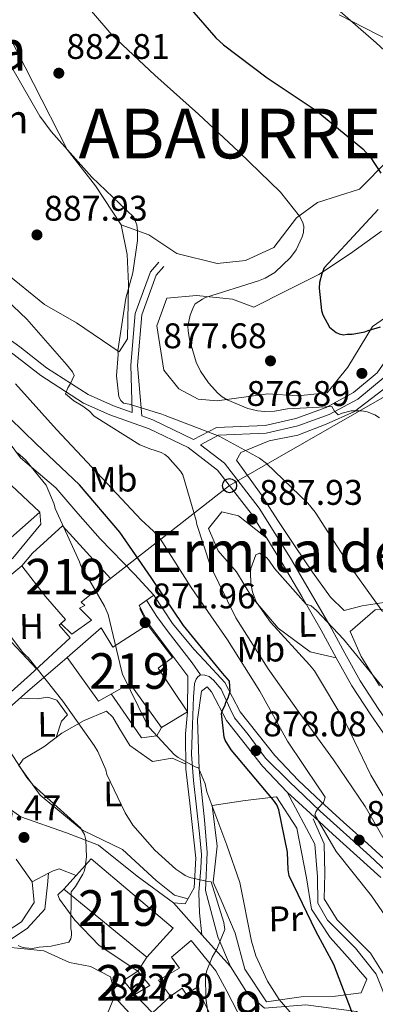
# Model space of a CAD drawing. Extents: x 641239 to 648142, y 748599 to 753369.
# Drawn here: x 645719 to 645819, y 752449 to 752726 of the extents above; entities that cross this region are included whole.
import ezdxf
from ezdxf.enums import TextEntityAlignment as Align

# ---------------------------------------------------------------- set-up
doc = ezdxf.new("R2010")
doc.units = 0
doc.header["$MEASUREMENT"] = 0
for name, pattern in [('DGN Style 3', [111.159636, 79.39974000000001, -31.759896]), ('DGN Style 4', [127.11898374, 63.51979200000001, -31.759896, 0.07939974000000001, -31.759896]), ('DGN Style 5', [55.579818, 23.819922, -31.759896])]:
    doc.linetypes.add(name, pattern=pattern)
for name, color, linetype in [('Nivel 15', 7, 'Continuous'), ('Nivel 16', 7, 'Continuous'), ('Nivel 21', 7, 'Continuous'), ('Nivel 23', 7, 'Continuous'), ('Nivel 33', 7, 'Continuous'), ('Nivel 36', 7, 'Continuous'), ('Nivel 37', 7, 'Continuous'), ('Nivel 4', 7, 'Continuous'), ('Nivel 41', 7, 'Continuous'), ('Nivel 44', 7, 'Continuous'), ('Nivel 45', 7, 'Continuous'), ('Nivel 46', 7, 'Continuous'), ('Nivel 48', 7, 'Continuous'), ('Nivel 49', 7, 'Continuous'), ('Nivel 5', 7, 'Continuous'), ('Nivel 52', 7, 'Continuous'), ('Nivel 54', 7, 'Continuous'), ('Nivel 7', 7, 'Continuous')]:
    doc.layers.add(name, color=color, linetype=linetype)
doc.styles.add('Style-arial', font='arial.shx', dxfattribs={"bigfont": 'arialbig.shx'})
doc.styles.add('Style-arialn', font='arialn.shx', dxfattribs={"bigfont": 'arialnbig.shx'})
doc.styles.add('Style-times', font='times.shx', dxfattribs={"bigfont": 'timesbig.shx'})

# ---------------------------------------------------------------- blocks, each defined once
blk = doc.blocks.new('5PATER_4')
at = {"layer": 'Nivel 7', "linetype": 'Continuous', "lineweight": 0}
h = blk.add_hatch(color=53, dxfattribs=at)
edge = h.paths.add_edge_path()
edge.add_ellipse((0, 0), major_axis=(-1.077073343556432, -1.128812946330333), ratio=0.9994222409660317, start_angle=0, end_angle=360)
blk = doc.blocks.new('5PTT')
at = {"layer": 'Nivel 33', "color": 7, "linetype": 'Continuous', "lineweight": 30}
blk.add_circle((0.0002382684033364058, 0.0004306398332118988, 0.0001052646648531663), 1.995000006667076, dxfattribs=at)

msp = doc.modelspace()

# ---------------------------------------------------------------- linework, layer by layer
at = {"layer": 'Nivel 15', "color": 1, "linetype": 'Continuous', "lineweight": 13}
for points in [[(645724.9310000001, 752587.7050000001, 873.4730000000001), (645708.841, 752602.756, 872.76), (645692.246, 752585.6470000001, 872.6610000000001), (645692.919, 752584.929, 872.6610000000001), (645699.7080000001, 752577.686, 872.74), (645704.27, 752581.97, 872.72), (645710.2050000001, 752574.788, 872.265), (645724.9310000001, 752587.7050000001, 873.4730000000001)], [(645731.331, 752583.8400000001, 877.0690000000001), (645744.7690000001, 752569.0279999999, 876.999), (645736.51, 752562.46, 875.642), (645737.6130000001, 752561.486, 875.4540000000001), (645736.065, 752560.7509999999, 874.85), (645739.4310000001, 752557.402, 873.255), (645733.966, 752553.3870000001, 873.205), (645730.841, 752556.456, 873.394), (645732.1939999999, 752557.5660000001, 873.988), (645726.5079999999, 752563.996, 873.3340000000001), (645719.8389999999, 752572.632, 870.9970000000001), (645722.8530000001, 752576.1810000001, 875.969), (645731.331, 752583.8400000001, 877.0690000000001)], [(645766.453, 752531.604, 876.791), (645758.21, 752543.902, 876.831), (645762.273, 752546.9010000001, 876.801), (645755.3770000001, 752555.889, 876.266), (645755.217, 752556.098, 876.266), (645745.44, 752549.788, 875.929), (645742.135, 752555.2180000001, 872.3240000000001), (645732.5819999999, 752546.831, 871.888), (645741.3899999999, 752534.638, 872.274), (645750.196, 752539.6070000001, 876.861), (645759.1499999999, 752527.227, 876.504), (645766.453, 752531.604, 876.791)], [(645735.139, 752485.622, 864.984), (645739.3389999999, 752490.335, 864.588), (645762.406, 752470.861, 864.519), (645754.9780000001, 752462.652, 864.638), (645731.727, 752481.7919999999, 864.984), (645735.139, 752485.622, 864.984)], [(645793.3400000001, 752433.254, 874.255), (645784.5700000001, 752428.9469999999, 874.265), (645779.547, 752438.131, 873.1560000000001), (645777.8740000001, 752436.4010000001, 871.383), (645769.115, 752454.1270000001, 871.016), (645766.0730000001, 752452.2320000001, 867.629), (645764.9099999999, 752453.915, 867.431), (645761.6840000001, 752451.7339999999, 866.5790000000001), (645758.253, 752456.1680000001, 866.282), (645764.2490000001, 752459.578, 875.187), (645761.9280000001, 752462.6599999999, 872.789), (645767.523, 752467.3870000001, 872.522), (645774.426, 752458.8489999999, 872.463), (645777.548, 752453.0860000001, 871.016), (645783.6070000001, 752441.3189999999, 874.652), (645788.064, 752443.426, 873.572), (645793.3400000001, 752433.254, 874.255)]]:
    msp.add_polyline3d(points, dxfattribs=at)
at = {"layer": 'Nivel 15', "color": 1, "linetype": 'Continuous', "lineweight": 0}
msp.add_polyline3d([(645752.503, 752458.7679999999, 864.2810000000001), (645755.8330000001, 752454.71, 864.053), (645751.6669999999, 752452.182, 864.043), (645748.433, 752456.1470000001, 863.835), (645752.503, 752458.7679999999, 864.2810000000001)], dxfattribs=at)
at = {"layer": 'Nivel 16', "color": 1, "linetype": 'Continuous', "lineweight": 13, "extrusion": (-0.0290589380688486, 0.06057016081075699, 0.9977408650234139), "elevation": 27687.48177387151, "flags": 128}
msp.add_lwpolyline([(-907738.7369306779, -398232.5234973595), (-907738.7369306777, -398227.2243093083)], dxfattribs=at)
at = {"layer": 'Nivel 16', "color": 1, "linetype": 'Continuous', "lineweight": 13, "extrusion": (-0.01376422960973177, -0.02160010820371644, 0.9996719368417013), "elevation": -24277.44008153515, "flags": 128}
msp.add_lwpolyline([(140215.049249187, 981300.4776248939), (140215.0492491871, 981295.8705645511)], dxfattribs=at)
at = {"layer": 'Nivel 16', "color": 1, "linetype": 'Continuous', "lineweight": 13, "extrusion": (-0.0918027122508306, -0.07572960350179951, 0.9928933926544438), "elevation": -115406.2469351459, "flags": 128}
msp.add_lwpolyline([(-169517.7749556908, 970122.4848783319), (-169517.3668450104, 970115.4937039907), (-169524.4948107352, 970114.9895327641)], dxfattribs=at)
at = {"layer": 'Nivel 16', "color": 1, "linetype": 'Continuous', "lineweight": 13}
msp.add_polyline3d([(645732.1939999999, 752557.5660000001, 869.609), (645730.9040000001, 752556.3940000001, 868.9680000000001), (645730.402, 752555.9380000001, 868.7180000000001), (645733.433, 752552.422, 868.302), (645722.311, 752542.132, 865.33), (645712.3019999999, 752533.229, 862.239)], dxfattribs=at)
at = {"layer": 'Nivel 21', "color": 7, "linetype": 'Continuous', "lineweight": 13, "extrusion": (0.004467989689437671, 0.1492390842238772, 0.9887910460800874), "elevation": 116038.2951230496, "flags": 128}
msp.add_lwpolyline([(-622971.9189165398, -762671.5343739812), (-622976.9037064868, -762664.0129055618), (-622981.8476402832, -762660.0344975109)], dxfattribs=at)
at = {"layer": 'Nivel 21', "color": 7, "linetype": 'DGN Style 3', "lineweight": 0}
for points in [[(645753.6300000001, 752614.743, 885.057), (645756.7309999999, 752613.628, 884.8240000000001), (645768.1159999999, 752608.1710000001, 884.527), (645774.5989999999, 752611.548, 883.457), (645788.2609999999, 752612.0730000001, 881.08), (645796.8999999999, 752614.0760000001, 880.2520000000001), (645805.416, 752617.1140000001, 879.535), (645813.1470000001, 752621.3200000001, 878.8290000000001), (645819.8160000001, 752626.865, 878.1080000000001), (645825.155, 752634.5220000001, 876.734), (645830.26, 752642.1969999999, 874.721), (645839.625, 752650.9720000001, 871.392), (645847.237, 752655.1939999999, 869.702), (645854.942, 752659.2520000001, 868.064), (645864.6429999999, 752665.655, 865.984), (645872.433, 752679.753, 866.1030000000001), (645876.584, 752689.04, 865.721), (645880.7420000001, 752698.3189999999, 865.211), (645884.5530000001, 752707.533, 864.6320000000001), (645889.0619999999, 752716.29, 863.547), (645891.092, 752719.2960000001, 862.953)], [(645697.311, 752648.006, 878.168), (645704.514, 752643.8160000001, 879.713), (645711.717, 752639.6270000001, 881.258), (645719.3400000001, 752634.1370000001, 882.842), (645726.7660000001, 752628.287, 884.289), (645738.483, 752620.754, 885.9540000000001), (645745.6680000001, 752617.605, 885.6560000000001), (645750.923, 752615.716, 885.261), (645750.531, 752628.98, 884.349), (645751.774, 752643.564, 883.636), (645756.038, 752655.226, 884.289), (645758.371, 752657.94, 884.349)], [(645757.01, 752564.406, 872.046), (645751.5630000001, 752570.26, 871.868), (645741.8859999999, 752580.2039999999, 871.0360000000001), (645735.645, 752587.361, 871.118), (645729.462, 752594.56, 871.333), (645719.513, 752603.013, 870.501), (645714.412, 752609.8400000001, 871.63), (645709.311, 752616.666, 872.759)], [(645898.1089999999, 752444.537, 898.1370000000001), (645885.659, 752456.77, 897.1270000000001), (645874.4820000001, 752467.5800000001, 895.938), (645866.9510000001, 752474.453, 894.775), (645859.3929999999, 752481.298, 893.62), (645850.321, 752490.6570000001, 892.907), (645844.405, 752498.202, 892.589), (645838.7720000001, 752505.9199999999, 892.254), (645832.2010000001, 752515.1529999999, 891.492), (645825.6840000001, 752524.426, 890.768), (645820.237, 752532.2760000001, 890.5210000000001), (645815.017, 752540.297, 890.292), (645810.6710000001, 752548.074, 889.941), (645806.435, 752555.906, 889.5790000000001), (645800.9580000001, 752565.3470000001, 889.588), (645795.422, 752574.744, 889.222), (645791.051, 752581.852, 888.284), (645786.568, 752588.8630000001, 887.321), (645776.8470000001, 752601.4809999999, 885.538), (645770.1540000001, 752606.6089999999, 884.763)], [(645676.5819999999, 752545.3640000001, 856.831), (645687.646, 752553.443, 859.089), (645696.1570000001, 752559.4380000001, 861.202), (645704.686, 752565.318, 863.666), (645717.3090000001, 752574.7409999999, 868.123), (645725.173, 752584.3829999999, 869.371), (645724.9310000001, 752587.7050000001, 869.431)], [(645719.8389999999, 752572.632, 867.172), (645711.5149999999, 752565.729, 864.32), (645698.56, 752558.3800000001, 861.229), (645687.962, 752549.236, 858.971)], [(645706.352, 752523.436, 858.852), (645715.348, 752531.9110000001, 861.5260000000001), (645721.5700000001, 752537.4310000001, 863.344), (645727.946, 752542.8200000001, 865.033), (645732.5819999999, 752546.831, 866.2810000000001)], [(645722.747, 752483.827, 859.327), (645723.345, 752477.99, 859.446), (645719.7660000001, 752472.6000000001, 859.625), (645715.4210000001, 752469.753, 860.635), (645702.503, 752476.774, 861.3480000000001), (645691.098, 752480.473, 861.5260000000001), (645682.639, 752479.354, 861.956), (645671.531, 752486.0050000001, 861.288), (645664.8530000001, 752492.007, 860.7760000000001), (645659.1259999999, 752499.173, 859.981), (645649.703, 752511.7960000001, 858.2570000000001), (645646.8999999999, 752519.476, 856.653), (645644.28, 752533.996, 854.4540000000001), (645644.831, 752538.987, 854.6320000000001)], [(645788.1300000001, 752448.3600000001, 867.945), (645799.699, 752449.227, 870.499), (645813.996, 752447.385, 874.481), (645822.1030000001, 752442.467, 875.135), (645828.2039999999, 752433.058, 875.016), (645832.7250000001, 752429.2690000001, 874.956), (645831.75, 752434.3060000001, 875.551), (645827.169, 752441.6599999999, 876.442), (645823.1880000001, 752448.727, 876.323), (645819.469, 752457.878, 876.561), (645813.699, 752465.212, 876.977), (645805.8400000001, 752473.1059999999, 876.977), (645803.087, 752477.8160000001, 877.3340000000001), (645802.963, 752485.244, 878.106), (645802.2150000001, 752494.4450000001, 878.701), (645794.456, 752509.078, 879.5310000000001)], [(645801.7990000001, 752501.571, 879.9490000000001), (645804.8899999999, 752494.49, 879.117), (645805.0279999999, 752486.1699999999, 878.701), (645804.8500000001, 752479.034, 877.572), (645808.514, 752473.1510000001, 877.453), (645817.8840000001, 752463.7960000001, 877.393), (645823.074, 752455.561, 877.274), (645828.0109999999, 752444.646, 876.8580000000001), (645834.419, 752434.6470000001, 875.3720000000001), (645837.6229999999, 752420.7320000001, 874.659), (645842.5800000001, 752408.629, 871.866), (645844.1840000001, 752398.8470000001, 870.38), (645842.273, 752391.385, 869.548), (645840.02, 752383.9169999999, 869.548), (645835.1470000001, 752373.1359999999, 871.153), (645833.372, 752371.6440000001, 871.434), (645822.7350000001, 752359.298, 874.54), (645812.531, 752351.287, 875.907), (645805.426, 752352.0549999999, 876.918), (645797.888, 752355.0090000001, 876.6800000000001)], [(645607.7110000001, 752443.2490000001, 877.039), (645606.389, 752451.2509999999, 876.563), (645603.2390000001, 752461.898, 874.542), (645605.1710000001, 752470.8470000001, 872.64), (645612.158, 752479.5819999999, 870.144), (645625.1969999999, 752481.8800000001, 868.421), (645635.334, 752479.9680000001, 867.589), (645644.619, 752475.665, 866.4590000000001), (645658.3019999999, 752475.0009999999, 864.558), (645668.8500000001, 752475.2039999999, 863.265), (645679.3929999999, 752475.6499999999, 862.1800000000001), (645690.946, 752477.923, 861.5260000000001), (645701.405, 752474.531, 861.3480000000001), (645709.521, 752469.0190000001, 861.051), (645715.7960000001, 752467.0430000001, 860.635), (645721.382, 752470.703, 859.625), (645726.344, 752476.135, 859.446), (645727.121, 752482.9839999999, 859.327), (645727.3800000001, 752486.2409999999, 859.208)]]:
    msp.add_polyline3d(points, dxfattribs=at)
at = {"layer": 'Nivel 21', "color": 7, "linetype": 'Continuous', "lineweight": 0}
for points in [[(645770.1540000001, 752606.6089999999, 884.763), (645775.196, 752609.3870000001, 883.457), (645788.5519999999, 752609.9010000001, 881.08), (645797.5149999999, 752611.979, 880.2520000000001), (645806.3090000001, 752615.1159999999, 879.535), (645814.378, 752619.506, 878.8290000000001), (645821.4369999999, 752625.3759999999, 878.1080000000001), (645826.9580000001, 752633.294, 876.734), (645831.9369999999, 752640.7779999999, 874.721), (645840.9199999999, 752649.1950000001, 871.392), (645848.2749999999, 752653.274, 869.702), (645856.054, 752657.372, 868.064), (645866.2930000001, 752664.1300000001, 865.984), (645874.3870000001, 752678.7779999999, 866.1030000000001), (645878.5760000001, 752688.149, 865.721), (645882.746, 752697.456, 865.211), (645886.534, 752706.615, 864.6320000000001), (645890.943, 752715.176, 863.547), (645892.8999999999, 752718.075, 862.953)], [(645759.7779999999, 752656.73, 884.349), (645757.665, 752654.2720000001, 884.289), (645753.602, 752643.159, 883.636), (645752.392, 752628.959, 884.349), (645753.6300000001, 752614.743, 885.057)], [(645823.4550000001, 752522.869, 890.768), (645817.98, 752530.7590000001, 890.5210000000001), (645812.6880000001, 752538.8910000001, 890.292), (645808.288, 752546.764, 889.941), (645804.0630000001, 752554.577, 889.5790000000001), (645798.611, 752563.9750000001, 889.588), (645793.092, 752573.342, 889.222), (645788.747, 752580.4070000001, 888.284), (645784.341, 752587.298, 887.321), (645774.9110000001, 752599.5390000001, 885.538), (645766.686, 752605.841, 884.527), (645755.6810000001, 752611.1159999999, 884.8240000000001), (645744.6610000001, 752615.078, 885.6560000000001), (645737.1939999999, 752618.3500000001, 885.9540000000001), (645725.186, 752626.071, 884.289), (645717.7039999999, 752631.9650000001, 882.842), (645710.236, 752637.3430000001, 881.258), (645703.1470000001, 752641.466, 879.713), (645695.9439999999, 752645.656, 878.168)]]:
    msp.add_polyline3d(points, dxfattribs=at)
at = {"layer": 'Nivel 21', "color": 7, "linetype": 'Continuous', "lineweight": 13}
for points in [[(645766.453, 752531.604, 872.759), (645766.5190000001, 752541.588, 872.4780000000001), (645755.581, 752556.283, 871.963), (645752.872, 752561.494, 872.008), (645757.01, 752564.406, 872.046)], [(645823.9010000001, 752488.3670000001, 885.891), (645817.1159999999, 752494.507, 884.256), (645810.3219999999, 752500.6240000001, 882.503), (645803.97, 752506.433, 880.981), (645797.645, 752512.301, 879.5310000000001), (645790.9890000001, 752519.3230000001, 878.462), (645781.273, 752531.6440000001, 875.668), (645776.9750000001, 752539.8940000001, 874.777), (645771.226, 752546.04, 873.35), (645768.2, 752549.2579999999, 873.294), (645762.1950000001, 752556.4680000001, 872.284), (645757.01, 752564.406, 872.046)], [(645820.818, 752485.044, 885.891), (645814.0789999999, 752491.1429999999, 884.256), (645807.2760000001, 752497.2679999999, 882.503), (645800.899, 752503.1000000001, 880.981), (645794.456, 752509.078, 879.5310000000001), (645787.558, 752516.355, 878.462), (645777.45, 752529.172, 875.668), (645773.2420000001, 752537.2509999999, 874.777), (645771.9480000001, 752538.635, 873.591), (645770.412, 752537.452, 872.977), (645769.243, 752529.48, 871.63), (645769.7720000001, 752515.52, 869.609), (645771.199, 752501.2779999999, 867.945), (645771.946, 752492.077, 866.519), (645771.53, 752481.3700000001, 864.736), (645775.0160000001, 752468.351, 865.092), (645778.5460000001, 752460.023, 866.2280000000001)], [(645762.494, 752477.8910000001, 863.606), (645765.767, 752477.648, 864.141), (645768.3670000001, 752482.1499999999, 865.2710000000001), (645768.8219999999, 752490.479, 866.9350000000001), (645767.0789999999, 752505.905, 869.312), (645765.956, 752515.54, 870.613), (645765.8600000001, 752525.398, 871.868), (645766.453, 752531.604, 872.759)], [(645709.138, 752509.487, 857.722), (645719.5889999999, 752502.142, 857.9010000000001), (645732.4439999999, 752497.6000000001, 859.505), (645741.4180000001, 752494.183, 860.338), (645752.263, 752485.4480000001, 862.0020000000001), (645762.494, 752477.8910000001, 863.606)], [(645718.277, 752490.1910000001, 858.971), (645722.747, 752483.827, 859.03), (645727.3800000001, 752486.2409999999, 859.208), (645728.6399999999, 752486.8970000001, 859.089), (645730.413, 752487.521, 859.089), (645735.139, 752485.622, 859.803)]]:
    msp.add_polyline3d(points, dxfattribs=at)
at = {"layer": 'Nivel 23', "color": 7, "linetype": 'DGN Style 4', "lineweight": 0}
for points in [[(645754.9410000001, 752562.95, 872.027), (645757.797, 752558.381, 872.0740000000001), (645760.987, 752554.1259999999, 872.412), (645767.7919999999, 752545.4040000001, 872.931), (645770.131, 752542, 873.187)], [(645770.52, 752468.9569999999, 864.672), (645769.7860000001, 752475.149, 864.5550000000001), (645769.6370000001, 752480.7960000001, 864.7620000000001), (645770.2320000001, 752487.6329999999, 866.1220000000001), (645770.3800000001, 752491.497, 866.758), (645769.7860000001, 752497.2930000001, 867.6700000000001), (645768.152, 752512.3030000001, 869.719), (645767.558, 752519.585, 870.729), (645767.855, 752527.9070000001, 871.745), (645768.152, 752535.784, 872.804), (645768.338, 752538.1259999999, 872.755), (645768.4280000001, 752539.5730000001, 872.725), (645768.8800000001, 752540.7490000001, 872.956), (645769.3319999999, 752541.4269999999, 873.037), (645770.131, 752542, 873.187)], [(645770.131, 752542, 873.187), (645771.3659999999, 752541.879, 873.433), (645772.541, 752541.517, 873.705), (645773.746, 752540.51, 874.0020000000001), (645775.8729999999, 752537.9569999999, 874.868), (645778.425, 752532.426, 875.251), (645779.7010000001, 752529.8729999999, 875.777), (645783.5290000001, 752525.192, 876.963), (645788.4199999999, 752518.5970000001, 878.268), (645795.0120000001, 752512.0020000001, 879.347), (645803.7309999999, 752503.7039999999, 880.6560000000001), (645817.7660000001, 752491.152, 884.7470000000001), (645825.8470000001, 752483.493, 886.128)]]:
    msp.add_polyline3d(points, dxfattribs=at)
at = {"layer": 'Nivel 33', "color": 7, "linetype": 'Continuous', "lineweight": 0, "extrusion": (0.5100591308278518, -0.8165352884685192, 0.2703882500124007), "elevation": -284895.6881244286, "flags": 128}
msp.add_lwpolyline([(946379.4360327483, 80917.34609302133), (946421.7052396527, 80933.68572186286), (946544.6190624072, 80916.47463230061)], dxfattribs=at)
at = {"layer": 'Nivel 36', "color": 92, "linetype": 'Continuous', "lineweight": 0, "extrusion": (-0.4643163933025017, -0.3675869750403113, 0.8057853949354445), "elevation": -575748.0346030865, "flags": 128}
msp.add_lwpolyline([(-189247.5731667052, 784850.7237376063), (-189236.1883673534, 784849.7223996415), (-189221.8775656365, 784851.2944833601)], dxfattribs=at)
at = {"layer": 'Nivel 36', "color": 92, "linetype": 'Continuous', "lineweight": 0}
for points in [[(645806.504, 752730.9269999999, 869.82), (645819.5009999999, 752719.5819999999, 870.922), (645831.575, 752708.4890000001, 871.873), (645832.0249999999, 752702.8230000001, 872.301), (645828.801, 752696.554, 872.8240000000001), (645822.8360000001, 752686.594, 875.094), (645814.8360000001, 752678.4890000001, 877.578), (645803.01, 752674.7250000001, 877.816), (645797.1370000001, 752670.466, 879.243), (645790.7380000001, 752662.037, 879.48), (645782.774, 752658.398, 880.302), (645774.7620000001, 752657.6100000001, 881.263), (645763.422, 752660.3929999999, 882.809), (645755.6070000001, 752665.6130000001, 883.9970000000001), (645747.8319999999, 752668.456, 884.4730000000001)], [(645713.5730000001, 752726.7339999999, 882.809), (645723.155, 752708.1710000001, 884.3870000000001), (645732.619, 752689.602, 885.899), (645740.5590000001, 752679.3859999999, 885.514), (645747.8319999999, 752668.456, 884.948), (645749.5179999999, 752660.163, 885.32), (645749.892, 752651.8459999999, 885.7810000000001), (645749.5549999999, 752636.385, 883.9970000000001), (645747.2380000001, 752632.78, 885.186), (645735.2139999999, 752640.9010000001, 887.564), (645726.2110000001, 752646.101, 887.9200000000001), (645714.7609999999, 752655.4210000001, 888.158), (645706.9070000001, 752663.0179999999, 887.682), (645700.2209999999, 752671.8230000001, 888.3960000000001), (645687.5930000001, 752680.5290000001, 889.2280000000001), (645679.6499999999, 752693.4750000001, 890.298), (645672.925, 752704.6570000001, 890.654), (645660.267, 752715.146, 891.13), (645654.4979999999, 752722.48, 890.773)], [(645785.0730000001, 752645.2990000001, 877.1030000000001), (645794.21, 752649.9099999999, 875.855), (645803.3470000001, 752654.52, 874.607), (645812.3289999999, 752660.405, 872.58), (645820.977, 752666.702, 870.09)], [(645825.503, 752644.784, 871.635), (645818.4510000001, 752639.9110000001, 874.488), (645811.5079999999, 752628.5009999999, 876.39), (645805.6840000001, 752621.27, 878.4110000000001), (645797.405, 752620.405, 879.376), (645789.044, 752620.993, 880.1940000000001), (645774.8119999999, 752618.973, 881.3820000000001), (645769.453, 752619.4780000001, 880.788), (645764.0549999999, 752622.3600000001, 880.313), (645759.8060000001, 752627.639, 880.669), (645757.8160000001, 752640.0889999999, 881.3820000000001), (645760.658, 752647.8640000001, 881.145), (645768.9680000001, 752648.5970000001, 879.956), (645779.0900000001, 752647.577, 878.054), (645785.0730000001, 752645.2990000001, 877.816)], [(645823.013, 752623.3260000001, 878.783), (645813.402, 752615.9720000001, 879.63), (645805.4550000001, 752612.426, 880.467), (645797.4310000001, 752609.3570000001, 881.492), (645789.446, 752607.797, 882.936), (645781.4310000001, 752604.436, 884.792), (645780.1969999999, 752602.2990000001, 885.638), (645787.129, 752592.6810000001, 885.977), (645791.8929999999, 752585.3800000001, 886.993), (645796.683, 752578.0279999999, 887.923), (645801.5789999999, 752570.8859999999, 887.708), (645806.6540000001, 752563.8049999999, 887.246), (645810.5249999999, 752560.061, 888.008), (645815.581, 752561.415, 886.4), (645825.291, 752562.8459999999, 883.7760000000001)], [(645808.288, 752546.764, 889.9540000000001), (645800.8999999999, 752548.4739999999, 889.87), (645791.902, 752555.095, 889.87), (645784.5619999999, 752563.8600000001, 889.7), (645780.2110000001, 752570.9820000001, 889.447), (645775.0360000001, 752576.821, 888.177), (645772.3910000001, 752583.125, 888.177), (645776.122, 752587.842, 887.923), (645780.797, 752586.6510000001, 887.923), (645788.747, 752580.4070000001, 887.839)], [(645820.4099999999, 752538.879, 888.683), (645815.2409999999, 752547.1259999999, 887.682), (645812.1510000001, 752554.2069999999, 887.207), (645819.183, 752560.2690000001, 884.711), (645827.503, 752560.4070000001, 881.3820000000001)], [(645729.51, 752524.398, 863.9730000000001), (645731.057, 752529.0279999999, 865.158), (645732.7209999999, 752530.7490000001, 865.4970000000001), (645729.689, 752534.9299999999, 865.4970000000001), (645727.1370000001, 752535.7339999999, 864.82), (645724.182, 752535.2620000001, 863.9730000000001), (645719.3119999999, 752535.4280000001, 863.381)], [(645759.1499999999, 752527.227, 871.421), (645757.7890000001, 752524.818, 869.897), (645753.565, 752524.325, 869.897), (645749.229, 752530.601, 869.982), (645744.977, 752536.662, 869.897)], [(645765.942, 752516.912, 870.828), (645762.1259999999, 752518.5430000001, 869.136), (645756.6399999999, 752517.605, 868.543), (645750.216, 752522.1529999999, 867.443), (645747.1699999999, 752527.1810000001, 867.359), (645745.4280000001, 752530.1140000001, 867.274), (645743.7069999999, 752531.7779999999, 867.105), (645737.4040000001, 752529.1340000001, 866.597), (645731.1140000001, 752525.6429999999, 863.804), (645726.1000000001, 752521.7509999999, 863.1270000000001), (645720.233, 752518.2679999999, 862.2810000000001), (645718.9920000001, 752516.554, 861.688), (645725.0560000001, 752508.1910000001, 862.112), (645736.5689999999, 752498.652, 860), (645737.0719999999, 752498.2350000001, 860.0600000000001), (645748.1640000001, 752492.9180000001, 863.72), (645757.6200000001, 752484.1880000001, 864.481), (645762.767, 752480.0419999999, 864.481), (645766.561, 752479.023, 864.566)], [(645773.3500000001, 752505.2720000001, 872.436), (645782.6370000001, 752506.696, 874.6370000000001), (645791.507, 752507.69, 875.0600000000001), (645797.156, 752498.8970000001, 875.144), (645799.9269999999, 752484.9780000001, 874.975), (645801.344, 752476.1140000001, 874.552), (645806.5549999999, 752468.1599999999, 875.652), (645812.1610000001, 752461.906, 874.89), (645816.906, 752456.483, 874.89), (645815.277, 752452.6470000001, 874.467), (645808.0989999999, 752451.6810000001, 873.367), (645798.368, 752451.5190000001, 871.421), (645788.658, 752450.088, 869.559), (645782.5800000001, 752459.297, 868.374), (645779.872, 752469.408, 866.851), (645775.9099999999, 752478.6529999999, 867.02), (645773.71, 752483.6950000001, 867.782), (645774.81, 752493.8700000001, 869.813), (645773.3500000001, 752505.2720000001, 871.844)], [(645752.503, 752458.7679999999, 862.793), (645741.652, 752465.9909999999, 862.116), (645734.763, 752473.071, 861.1850000000001), (645730.433, 752478.9240000001, 859.916), (645729.9890000001, 752480.186, 860), (645731.727, 752481.7919999999, 861.27)], [(645702.185, 752447.1359999999, 865.416), (645704.682, 752449.717, 864.4010000000001), (645704.9990000001, 752456.0700000001, 863.9780000000001), (645708.729, 752460.788, 862.878), (645714.9979999999, 752465.547, 862.116), (645726.0190000001, 752464.4610000001, 861.1), (645733.2679999999, 752461.196, 861.1850000000001), (645739.212, 752460.0260000001, 861.524), (645744.7620000001, 752457.156, 861.354), (645746.1159999999, 752452.1000000001, 861.354), (645742.456, 752443.152, 862.962)], [(645745.885, 752451.5349999999, 862.116), (645753.456, 752443.335, 862.539)]]:
    msp.add_polyline3d(points, dxfattribs=at)
at = {"layer": 'Nivel 4', "color": 30, "linetype": 'Continuous', "lineweight": 30, "elevation": 875, "flags": 128}
for points in [[(645762.068, 752735.335), (645774.426, 752720.9979999999), (645776.6140000001, 752719.0150000001), (645788.8859999999, 752709.7930000001), (645802.6399999999, 752700.5970000001), (645815.747, 752689.773), (645817.804, 752687.5179999999), (645820.842, 752682.9909999999)], [(645820.0700000001, 752672.744), (645815.44, 752667.8189999999), (645804.8589999999, 752656.3319999999), (645804.212, 752654.7050000001), (645803.5800000001, 752652.271), (645803.4720000001, 752650.6529999999), (645804.1159999999, 752644.335), (645804.54, 752643.131), (645806.348, 752639.6599999999), (645808.2579999999, 752638.21), (645809.0719999999, 752637.8200000001), (645810.288, 752637.571), (645811.3630000001, 752637.723), (645812.709, 752637.746), (645816.335, 752638.345), (645817.27, 752638.764), (645820.7550000001, 752639.7650000001)], [(645777.9210000001, 752535.5020000001), (645778.4280000001, 752537.395), (645778.247, 752540.22), (645776.324, 752542.477), (645765.328, 752555.8940000001), (645756.216, 752569.342), (645747.3859999999, 752582.122), (645736.1229999999, 752595.3999999999), (645723.9469999999, 752606.912), (645712.861, 752617.6340000001)], [(645829.1429999999, 752427.2849999999), (645817.3910000001, 752437.592), (645816.841, 752438.256), (645816.287, 752439.189), (645815.6000000001, 752439.986), (645815.044, 752441.054), (645813.352, 752445.604), (645807.5819999999, 752460.5889999999), (645802.578, 752469.932), (645795.047, 752485.561), (645794.75, 752487.172), (645794.533, 752492.1499999999), (645792.179, 752504.095), (645791.618, 752505.433), (645790.6540000001, 752506.763), (645778.702, 752520.9720000001), (645777.0419999999, 752523.6370000001), (645776.7590000001, 752524.4410000001), (645775.9739999999, 752531.1599999999), (645776.3600000001, 752532.244), (645777.0120000001, 752533.467), (645777.2679999999, 752534.2790000001), (645777.9210000001, 752535.5020000001)]]:
    msp.add_lwpolyline(points, dxfattribs=at)
at = {"layer": 'Nivel 49', "color": 7, "linetype": 'DGN Style 5', "lineweight": 0, "extrusion": (-0.05908639758722453, 0.06577097882435384, 0.9960838197484441), "elevation": 12195.65193059143, "flags": 128}
msp.add_lwpolyline([(-983257.2028514515, -127630.1689686209), (-983257.2028514515, -127618.1120457962)], dxfattribs=at)
at = {"layer": 'Nivel 49', "color": 7, "linetype": 'DGN Style 5', "lineweight": 0, "extrusion": (-0.08586757068675172, 0.09558196816788435, 0.9917110706579357), "elevation": 17329.22291666266, "flags": 128}
msp.add_lwpolyline([(-983257.2028514515, -127022.8895957347), (-983257.2028514515, -127010.7795103509)], dxfattribs=at)
at = {"layer": 'Nivel 5', "color": 30, "linetype": 'Continuous', "lineweight": 0, "flags": 128}
for points, elevation in [([(645734.3489999999, 752734.628), (645745.2, 752721.8829999999), (645757.2860000001, 752710.4739999999), (645769.537, 752699.5249999999), (645780.8659999999, 752688.9610000001), (645792.608, 752677.6030000001), (645797.925, 752670.8859999999), (645798.7520000001, 752669.298), (645799.172, 752668.104), (645799.088, 752666.3289999999), (645798.7080000001, 752665.065), (645796.996, 752661.433), (645795.4299999999, 752659.291), (645791.0390000001, 752655.1000000001), (645788.321, 752653.453), (645786.389, 752652.6769999999), (645771.5390000001, 752648.0260000001), (645770.6880000001, 752647.611), (645768.6510000001, 752646.2620000001), (645768.1499999999, 752645.453), (645767.1610000001, 752643.034), (645766.5819999999, 752639.993), (645766.605, 752638.621), (645766.9880000001, 752636.2250000001), (645768.925, 752629.851), (645770.1100000001, 752627.355), (645772.3389999999, 752624.017), (645774.9610000001, 752621.1440000001), (645776.179, 752620.135), (645777.565, 752619.3), (645783.382, 752616.8800000001), (645786.196, 752616.1840000001), (645788.087, 752615.986), (645790.888, 752616.0900000001), (645794.594, 752616.781), (645806.9950000001, 752617.388), (645807.76, 752616.085), (645808.808, 752615.0160000001), (645809.943, 752615.55), (645812.449, 752616.1640000001), (645815.423, 752616.156), (645816.9720000001, 752615.896), (645819.1599999999, 752615.017), (645820.4310000001, 752614.2380000001)], 880), ([(645809.074, 752727.4820000001), (645816.362, 752723.672), (645826.591, 752718.439)], 870), ([(645717.342, 752712.1529999999), (645724.94, 752698.953), (645728.156, 752694.717), (645739.581, 752681.8670000001), (645751.321, 752670.6240000001), (645752.2150000001, 752668.4650000001), (645752.4140000001, 752666.81), (645752.4029999999, 752664.064), (645751.125, 752654.949), (645749.0689999999, 752647.8800000001), (645746.8570000001, 752633.03), (645746.932, 752632.0020000001), (645746.517, 752625.9890000001), (645747.129, 752620.166), (645747.662, 752619.088), (645748.4750000001, 752618.301), (645750.024, 752618.04), (645759.2209999999, 752615.277), (645760.2010000001, 752614.835), (645775.3400000001, 752609.0249999999), (645786.6529999999, 752602.865), (645788.622, 752601.4110000001), (645800.246, 752590.28), (645802.348, 752587.6840000001), (645812.1529999999, 752572.462), (645821.287, 752559.8030000001)], 885), ([(645824.4340000001, 752491.05), (645816.423, 752504.986), (645807.51, 752518.1640000001), (645798.0290000001, 752531.104), (645789.125, 752543.71), (645780.0220000001, 752558.0279999999), (645772.916, 752572.5519999999), (645769.0619999999, 752584.212), (645768.8700000001, 752585.4099999999), (645765.111, 752598.216), (645764.4639999999, 752599.2350000001), (645760.908, 752603.294), (645760.0970000001, 752603.9099999999), (645759.058, 752604.4639999999), (645757.102, 752605.175), (645756.1259999999, 752605.388), (645753.074, 752606.652), (645740.243, 752614.6740000001), (645738.9040000001, 752616.0819999999), (645737.0490000001, 752617.538), (645734.5090000001, 752618.983), (645732.1300000001, 752621.0020000001), (645732.8459999999, 752622.673), (645733.4580000001, 752623.655), (645734.561, 752626.1329999999), (645734.1440000001, 752627.156), (645732.3929999999, 752629.243), (645721.314, 752641.9839999999), (645709.402, 752653.2250000001)], 885), ([(645827.2930000001, 752466.733), (645818.2080000001, 752479.908), (645808.2779999999, 752492.325), (645802.216, 752502.6329999999), (645802.544, 752503.497), (645803.213, 752504.537), (645804.6740000001, 752506.1059999999), (645805.163, 752507.658), (645804.2239999999, 752509.0730000001), (645803.3470000001, 752510.2590000001), (645794.5490000001, 752523.382), (645786.8230000001, 752537.3800000001), (645777.7180000001, 752551.8130000001), (645767.52, 752566.571), (645758.8870000001, 752580.0959999999), (645756.9040000001, 752582.408), (645753.4199999999, 752585.5530000001), (645741.0179999999, 752598.73), (645729.662, 752610.895), (645718.0660000001, 752623.7420000001)], 880), ([(645796.4839999999, 752445.8840000001), (645792.227, 752450.7960000001), (645788.9780000001, 752455.926), (645785.6950000001, 752463.0079999999), (645784.4809999999, 752467.162), (645781.1780000001, 752483.602), (645777.5, 752494.179), (645771.933, 752509.1000000001), (645771.4240000001, 752511.3800000001), (645769.531, 752515.8600000001), (645768.6510000001, 752516.182), (645763.828, 752518.727), (645762.7350000001, 752519.652), (645755.81, 752527.1440000001), (645754.8430000001, 752528.6089999999), (645748.22, 752542.2339999999), (645747.9340000001, 752543.2390000001), (645744.1030000001, 752558.997), (645743.122, 752561.337), (645736.399, 752572.8729999999), (645736.115, 752573.743), (645735.6270000001, 752574.7450000001), (645729.267, 752588.7110000001), (645728.9780000001, 752589.9180000001), (645726.733, 752595.334), (645726.1170000001, 752595.929), (645720.892, 752602.44), (645718.6370000001, 752604.423)], 870), ([(645826.192, 752500.165), (645817.9569999999, 752513.8119999999), (645810.9650000001, 752528.3940000001), (645802.1399999999, 752543.118), (645800.74, 752544.81), (645789.787, 752556.81), (645785.8030000001, 752562.521), (645784.727, 752565.3049999999), (645784.2320000001, 752567.5279999999), (645784.1200000001, 752570.8430000001), (645784.274, 752571.875), (645785.6969999999, 752575.7309999999), (645786.719, 752576.148), (645788.6259999999, 752574.979), (645789.325, 752574.247), (645790.908, 752571.9280000001), (645799.827, 752561.8389999999), (645801.2080000001, 752561.348), (645802.7150000001, 752560.1140000001), (645810.2860000001, 752552.004), (645821.9610000001, 752537.7860000001)], 890), ([(645773.7309999999, 752435.81), (645771.591, 752451.125), (645771.5549999999, 752457.3189999999), (645771.932, 752458.9410000001), (645773.351, 752462.6669999999), (645774.6599999999, 752464.9110000001), (645776.9240000001, 752470.47), (645776.622, 752472.4169999999), (645773.132, 752483.872), (645771.717, 752483.983), (645767.121, 752485.051), (645765.8319999999, 752485.635), (645764.879, 752486.226), (645763.176, 752487.409), (645757.298, 752492.6969999999), (645751.1200000001, 752499.798), (645748.909, 752503.1950000001), (645743.814, 752514.017), (645743.456, 752515.291), (645741.283, 752520.439), (645740.1769999999, 752522.1710000001), (645731.419, 752534.615), (645721.6540000001, 752546.908), (645720.9720000001, 752547.435), (645720.081, 752548.3630000001), (645715.399, 752554.6140000001)], 865), ([(645733.629, 752467.7960000001), (645733.814, 752468.8090000001), (645733.798, 752469.7509999999), (645733.6470000001, 752470.7579999999), (645733.746, 752480.994), (645734.933, 752482.4950000001), (645737.0290000001, 752485.963), (645737.3530000001, 752486.709), (645737.6699999999, 752487.9269999999), (645738.024, 752490.895), (645737.879, 752495.605), (645737.5160000001, 752497.148), (645736.341, 752499.014), (645735.52, 752499.74), (645723.0800000001, 752510.979), (645721.2930000001, 752513.1710000001), (645712.8630000001, 752526.092)], 860), ([(645718.848, 752465.9340000001), (645719.595, 752465.5419999999), (645720.811, 752465.2930000001), (645722.9010000001, 752465.1259999999), (645724.713, 752465.493), (645728.075, 752465.7509999999), (645733.105, 752466.912), (645733.629, 752467.7960000001)], 860)]:
    msp.add_lwpolyline(points, dxfattribs=dict(at, elevation=elevation))
at = {"layer": 'Nivel 52', "color": 1, "linetype": 'Continuous', "lineweight": 13}
for points in [[(645724.9310000001, 752587.7050000001, 873.4730000000001), (645708.841, 752602.756, 872.76), (645692.246, 752585.6470000001, 872.6610000000001), (645692.919, 752584.929, 872.6610000000001), (645699.7080000001, 752577.686, 872.74), (645704.27, 752581.97, 872.72), (645710.2050000001, 752574.788, 872.265)], [(645731.331, 752583.8400000001, 877.0690000000001), (645722.8530000001, 752576.1810000001, 875.969), (645719.8389999999, 752572.632, 870.9970000000001), (645726.5079999999, 752563.996, 873.3340000000001), (645732.1939999999, 752557.5660000001, 873.988), (645730.841, 752556.456, 873.394), (645733.966, 752553.3870000001, 873.205), (645739.4310000001, 752557.402, 873.255), (645736.065, 752560.7509999999, 874.85), (645737.6130000001, 752561.486, 875.4540000000001), (645736.51, 752562.46, 875.642), (645744.7690000001, 752569.0279999999, 876.999)], [(645766.453, 752531.604, 876.791), (645758.21, 752543.902, 876.831), (645762.273, 752546.9010000001, 876.801), (645755.3770000001, 752555.889, 876.266), (645755.217, 752556.098, 876.266), (645745.44, 752549.788, 875.929), (645742.135, 752555.2180000001, 872.3240000000001), (645732.5819999999, 752546.831, 871.888), (645741.3899999999, 752534.638, 872.274), (645750.196, 752539.6070000001, 876.861), (645759.1499999999, 752527.227, 876.504)], [(645735.139, 752485.622, 864.984), (645731.727, 752481.7919999999, 864.984), (645754.9780000001, 752462.652, 864.638), (645762.406, 752470.861, 864.519), (645739.3389999999, 752490.335, 864.588)], [(645793.3400000001, 752433.254, 874.255), (645788.064, 752443.426, 873.572), (645783.6070000001, 752441.3189999999, 874.652), (645777.548, 752453.0860000001, 871.016), (645774.426, 752458.8489999999, 872.463), (645767.523, 752467.3870000001, 872.522), (645761.9280000001, 752462.6599999999, 872.789), (645764.2490000001, 752459.578, 875.187), (645758.253, 752456.1680000001, 866.282), (645761.6840000001, 752451.7339999999, 866.5790000000001), (645764.9099999999, 752453.915, 867.431), (645766.0730000001, 752452.2320000001, 867.629), (645769.115, 752454.1270000001, 871.016), (645777.8740000001, 752436.4010000001, 871.383), (645779.547, 752438.131, 873.1560000000001), (645784.5700000001, 752428.9469999999, 874.265)]]:
    msp.add_polyline3d(points, close=True, dxfattribs=at)
at = {"layer": 'Nivel 52', "color": 1, "linetype": 'Continuous', "lineweight": 0}
msp.add_3dface([(645752.503, 752458.7679999999, 864.2810000000001), (645748.433, 752456.1470000001, 863.835), (645751.6669999999, 752452.182, 864.043), (645755.8330000001, 752454.71, 864.053)], dxfattribs=at)
at = {"layer": 'Nivel 54', "color": 33, "linetype": 'Continuous', "lineweight": 0}
msp.add_polyline3d([(645823.9010000001, 752488.3670000001, 885.891), (645817.1159999999, 752494.507, 884.256), (645810.3219999999, 752500.6240000001, 882.503), (645803.97, 752506.433, 880.981), (645797.645, 752512.301, 879.5310000000001), (645790.9890000001, 752519.3230000001, 878.462), (645781.273, 752531.6440000001, 875.668), (645776.9750000001, 752539.8940000001, 874.777), (645771.226, 752546.04, 873.35), (645768.2, 752549.2579999999, 873.294), (645762.1950000001, 752556.4680000001, 872.284), (645757.01, 752564.406, 872.046), (645752.872, 752561.494, 872.008), (645755.581, 752556.283, 871.963), (645766.5190000001, 752541.588, 872.4780000000001), (645766.453, 752531.604, 872.759), (645765.8600000001, 752525.398, 871.868), (645765.956, 752515.54, 870.613), (645767.0789999999, 752505.905, 869.312), (645768.8219999999, 752490.479, 866.9350000000001), (645768.3670000001, 752482.1499999999, 865.2710000000001), (645765.767, 752477.648, 864.141), (645762.494, 752477.8910000001, 863.606), (645770.52, 752468.9569999999, 864.672), (645778.5460000001, 752460.023, 866.2280000000001), (645775.0160000001, 752468.351, 865.092), (645771.53, 752481.3700000001, 864.736), (645771.946, 752492.077, 866.519), (645771.199, 752501.2779999999, 867.945), (645769.7720000001, 752515.52, 869.609), (645769.243, 752529.48, 871.63), (645770.412, 752537.452, 872.977), (645771.9480000001, 752538.635, 873.591), (645773.2420000001, 752537.2509999999, 874.777), (645777.45, 752529.172, 875.668), (645787.558, 752516.355, 878.462), (645794.456, 752509.078, 879.5310000000001), (645800.899, 752503.1000000001, 880.981), (645807.2760000001, 752497.2679999999, 882.503), (645814.0789999999, 752491.1429999999, 884.256), (645820.818, 752485.044, 885.891)], dxfattribs=at)

# ---------------------------------------------------------------- block references
at = {"layer": 'Nivel 33', "color": 7, "linetype": 'Continuous', "lineweight": 30}
msp.add_blockref('5PTT', (645778.2779999999, 752595.169, 886.57), dxfattribs=at)
at = {"layer": 'Nivel 7', "color": 53, "linetype": 'Continuous', "lineweight": 0}
for p in [(645730.271, 752711.074, 882.808), (645724.1270000001, 752665.615, 887.934), (645789.7930000001, 752630.227, 877.681), (645815.4880000001, 752626.7110000001, 876.893), (645784.618, 752585.771, 887.934), (645754.5360000001, 752556.675, 871.963), (645785.702, 752520.712, 878.076), (645720.476, 752496.3119999999, 858.469), (645814.7150000001, 752495.5590000001, 883.597)]:
    msp.add_blockref('5PATER_4', p, dxfattribs=at)

# ---------------------------------------------------------------- texts
at = {"layer": 'Nivel 37', "color": 92, "linetype": 'Continuous', "lineweight": 0, "style": 'Style-arialn'}
for s, p in [('Mb', (645745.5497710418, 752596.9556991686, 880.669)), ('L', (645800.0955373438, 752556.184691079, 889.941)), ('H', (645722.5735362209, 752555.6332895078, 866.049)), ('Mb', (645787.0857710419, 752549.1826991688, 885.8000000000001)), ('H', (645753.035536221, 752530.749289508, 869.9970000000001)), ('L', (645726.8415373438, 752528.1116910789, 863.821)), ('L', (645745.3645373438, 752508.5306910789, 864.6560000000001)), ('Pr', (645794.1089496945, 752473.4538075323, 873.2570000000001)), ('L', (645743.9195373438, 752468.3016910788, 862.256))]:
    msp.add_text(s, height=6.999942, rotation=0.9546166898178114, dxfattribs=at).set_placement(p, align=Align.MIDDLE_CENTER)
at = {"layer": 'Nivel 41', "color": 7, "linetype": 'Continuous', "lineweight": 0, "style": 'Style-arial'}
for s, p in [('882.81', (645732.351, 752715.074, 882.808)), ('887.93', (645726.112, 752669.615, 887.934)), ('877.68', (645759.5959999999, 752633.773, 877.681)), ('876.89', (645783.0249999999, 752617.56, 876.893)), ('887.93', (645786.604, 752589.771, 887.934)), ('871.96', (645756.5220000001, 752560.675, 871.963)), ('878.08', (645787.6880000001, 752524.712, 878.076)), ('858.47', (645701.838, 752501.155, 858.469)), ('883.60', (645816.7, 752499.5590000001, 883.597)), ('862.30', (645744.544, 752451.0279999999, 862.302))]:
    msp.add_text(s, height=7.000002, dxfattribs=at).set_placement(p)
at = {"layer": 'Nivel 44', "color": 53, "linetype": 'Continuous', "lineweight": 0, "style": 'Style-arial'}
msp.add_text('San Mart%%237n', height=7.999998000000001, dxfattribs=at).set_placement((645631.717, 752694.1610000001, 875.248))
at = {"layer": 'Nivel 45', "color": 7, "linetype": 'Continuous', "lineweight": 0, "style": 'Style-times'}
for s, p in [('Gurutzealdea', (645671.9869150796, 752717.5430009998, 891.008)), ('Ermitaldea', (645796.0407904023, 752576.662001, 889.407))]:
    msp.add_text(s, height=11.500002, dxfattribs=at).set_placement(p, align=Align.MIDDLE_CENTER)
at = {"layer": 'Nivel 46', "color": 7, "linetype": 'Continuous', "lineweight": 0, "style": 'Style-times'}
msp.add_text('ABAURREPEA/ABAURREA BAJA', height=13.999998, dxfattribs=at).set_placement((645735.8130000001, 752687.1270000001, 875))
at = {"layer": 'Nivel 48', "color": 1, "linetype": 'Continuous', "lineweight": 0, "style": 'Style-arialn'}
for s, p in [('219', (645732.1956600079, 752569.5960009999, 869.062)), ('219', (645750.1276600079, 752543.0720009999, 870.294)), ('219', (645747.0506600079, 752476.466001, 862.029)), ('227', (645752.119660008, 752455.456001, 863.75)), ('219', (645776.017660008, 752447.9910009999, 866.162))]:
    msp.add_text(s, height=10.000002, dxfattribs=at).set_placement(p, align=Align.MIDDLE_CENTER)

doc.saveas('drawing.dxf')
